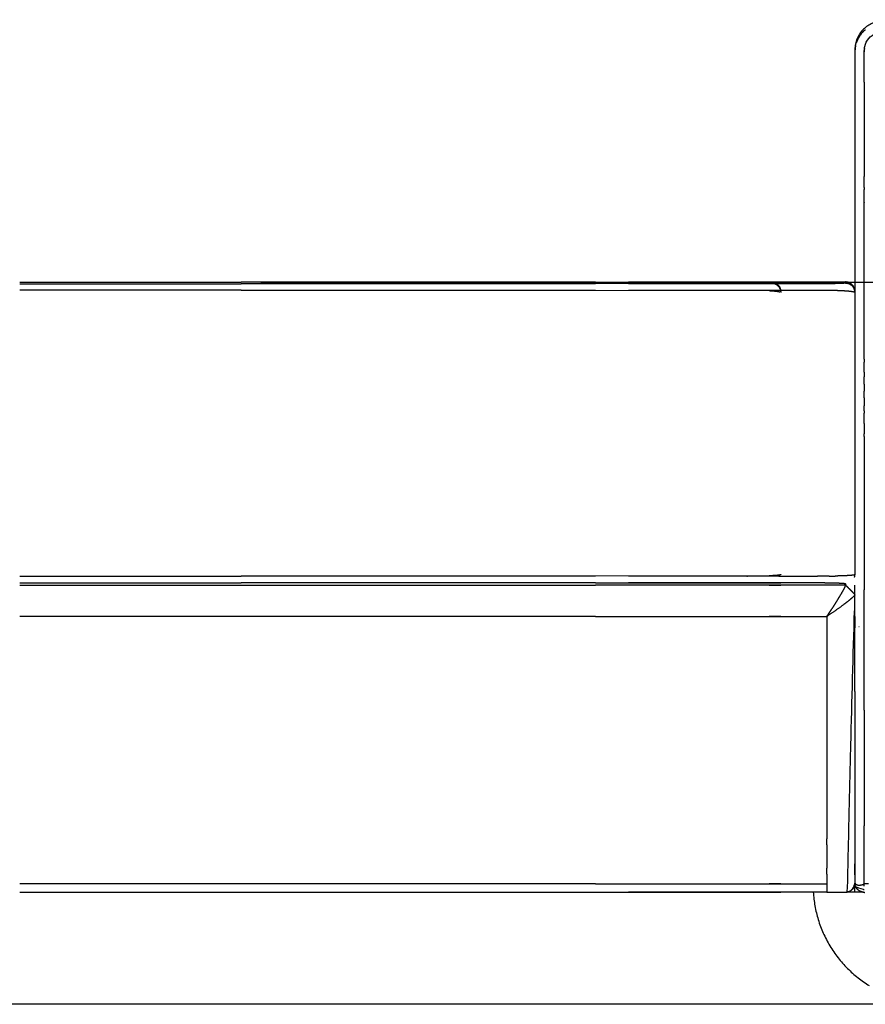
# Model space of a CAD drawing. Units: millimetres. Extents: x 2455 to 4736, y 903 to 2899.
# Drawn here: x 2858 to 3311, y 1985 to 2512 of the extents above; entities that cross this region are included whole.
import ezdxf

# ---------------------------------------------------------------- set-up
doc = ezdxf.new("R2010")
doc.units = ezdxf.units.MM
doc.header["$MEASUREMENT"] = 0
doc.layers.add('IMBOTTITO', color=8, linetype='Continuous')
doc.styles.add('ARIAL', font='arial.ttf')
doc.dimstyles.new('DEFAULT', dxfattribs={"dimscale": 21, "dimtxt": 1, "dimasz": 1, "dimexe": 0.5, "dimexo": 0.5, "dimgap": 0.09, "dimtad": 1, "dimtoh": 1, "dimzin": 0, "dimdsep": 46, "dimtxsty": 'ARIAL', "dimcen": 0.5, "dimazin": 0, "dimtfac": 1, "dimtdec": 4, "dimtofl": 0, "dimtmove": 0, "dimatfit": 3, "dimfxl": 1, "dimtolj": 1, "dimtzin": 0, "dimarcsym": 0})

# ---------------------------------------------------------------- blocks, each defined once
blk = doc.blocks.new('*D2')
at = {"layer": 'Defpoints', "color": 0, "transparency": 16777216}
for p in [(3408.2, 2872.72), (3408.2, 2409.47), (2633.16, 2407.7)]:
    blk.add_point(p, dxfattribs=at)
at = {"layer": 'IMBOTTITO', "color": 0, "lineweight": -2, "transparency": 16777216}
for p, q in [((2633.16, 2418.2), (2633.16, 2883.22)), ((3408.2, 2419.97), (3408.2, 2883.22)), ((2654.16, 2872.72), (3387.2, 2872.72))]:
    blk.add_line(p, q, dxfattribs=at)
at = {"layer": 'IMBOTTITO', "color": 0, "transparency": 16777216}
for points in [[(2654.16, 2876.22), (2654.16, 2869.22), (2633.16, 2872.72)], [(3387.2, 2876.22), (3387.2, 2869.22), (3408.2, 2872.72)]]:
    blk.add_solid(points, dxfattribs=at)
at = {"layer": 'IMBOTTITO', "color": 0, "transparency": 16777216, "insert": (3020.68, 2885.33), "char_height": 21, "attachment_point": 5, "style": 'ARIAL'}
blk.add_mtext('\\A1;750', dxfattribs=at)
blk = doc.blocks.new('*D3')
at = {"layer": 'Defpoints', "color": 0, "transparency": 16777216}
for p in [(3011.87, 2746.38), (2481.89, 1985.24), (3332.66, 1985.24)]:
    blk.add_point(p, dxfattribs=at)
at = {"layer": 'IMBOTTITO', "color": 0, "lineweight": -2, "transparency": 16777216}
for p, q in [((3001.37, 2746.38), (2471.39, 2746.38)), ((2481.89, 2725.38), (2481.89, 2006.24)), ((3322.16, 1985.24), (2471.39, 1985.24))]:
    blk.add_line(p, q, dxfattribs=at)
at = {"layer": 'IMBOTTITO', "color": 0, "transparency": 16777216}
for points in [[(2478.39, 2725.38), (2485.39, 2725.38), (2481.89, 2746.38)], [(2478.39, 2006.24), (2485.39, 2006.24), (2481.89, 1985.24)]]:
    blk.add_solid(points, dxfattribs=at)
at = {"layer": 'IMBOTTITO', "color": 0, "transparency": 16777216, "insert": (2469.28, 2365.81), "char_height": 21, "attachment_point": 5, "rotation": 90, "style": 'ARIAL'}
blk.add_mtext('\\A1;765', dxfattribs=at)
blk = doc.blocks.new('*D5')
at = {"layer": 'Defpoints', "color": 0, "transparency": 16777216}
for p in [(2976.32, 2371.93), (3332.65, 1985.24), (3606.15, 1985.24)]:
    blk.add_point(p, dxfattribs=at)
at = {"layer": 'IMBOTTITO', "color": 0, "lineweight": -2, "transparency": 16777216}
for p, q in [((2986.82, 2371.93), (3616.65, 2371.93)), ((3606.15, 2350.93), (3606.15, 2006.24)), ((3343.15, 1985.24), (3616.65, 1985.24))]:
    blk.add_line(p, q, dxfattribs=at)
at = {"layer": 'IMBOTTITO', "color": 0, "transparency": 16777216}
for points in [[(3602.65, 2350.93), (3609.65, 2350.93), (3606.15, 2371.93)], [(3602.65, 2006.24), (3609.65, 2006.24), (3606.15, 1985.24)]]:
    blk.add_solid(points, dxfattribs=at)
at = {"layer": 'IMBOTTITO', "color": 0, "transparency": 16777216, "insert": (3593.54, 2178.59), "char_height": 21, "attachment_point": 5, "rotation": 90, "style": 'ARIAL'}
blk.add_mtext('\\A1;400', dxfattribs=at)

msp = doc.modelspace()

# ---------------------------------------------------------------- linework, layer by layer
for p, q in [((3166.07, 2371.854), (3260.226, 2371.981)), ((3260.197, 2371.385), (3166.07, 2370.96)), ((3166.07, 2367.678), (3259.07, 2367.351)), ((3259.07, 2214.657), (3166.07, 2214.44)), ((3166.07, 2210.828), (3265.197, 2210.828)), ((3167.453, 2209.657), (3166.07, 2209.657)), ((3259.07, 2209.657), (3167.453, 2209.657)), ((3166.07, 2192.941), (3259.07, 2192.941)), ((3166.07, 2049.672), (3259.07, 2049.672)), ((3166.07, 2045.244), (3259.07, 2045.244))]:
    msp.add_line(p, q)
for points, degree, knots in [([(3405.822, 2497.16), (3405.754, 2498.845), (3405.043, 2502.215), (3402.353, 2506.625), (3398.326, 2509.899), (3394.628, 2511.21), (3391.977, 2511.535), (3390.347, 2511.573), (3388.743, 2511.539), (3387.205, 2511.554), (3385.241, 2511.551), (3364.257, 2511.546), (3342.832, 2511.541), (3322.038, 2511.536), (3320.156, 2511.538), (3318.691, 2511.511), (3316.72, 2511.246), (3313.414, 2510.296), (3309.176, 2507.541), (3306.335, 2503.356), (3305.165, 2499.525), (3304.961, 2497.532), (3304.96, 2496.524)], 3, [0, 0, 0, 0, 5.0594444, 10.1863987, 15.2706326, 20.4083281, 21.7826861, 23.2758976, 25.2956113, 26.5939473, 27.8913742, 31.1871736, 89.5443662, 92.1690437, 93.5689101, 95.1885303, 96.563834, 99.5250568, 105.4562664, 111.4370516, 114.3957489, 117.4181851, 117.4181851, 117.4181851, 117.4181851]), ([(3309.961, 2479), (3309.963, 2483.322), (3309.966, 2488.695), (3309.97, 2494.164), (3309.971, 2495.44), (3309.973, 2496.046), (3310.009, 2496.951), (3310.411, 2499.3), (3312.068, 2502.618), (3315.244, 2504.922), (3317.681, 2505.653), (3318.922, 2505.835), (3319.815, 2505.88), (3320.746, 2505.872), (3322.596, 2505.876), (3327.953, 2505.869), (3343.818, 2505.87), (3360.358, 2505.871), (3373.156, 2505.872), (3375.08, 2505.871)], 3, [0, 0, 0, 0, 12.9635262, 16.1203884, 16.4076998, 16.7903437, 17.938962, 19.1230003, 23.9220632, 28.7598133, 30.5465044, 31.5235141, 32.5176251, 33.2260521, 34.3177023, 38.0679562, 49.2947023, 81.9141932, 87.6875119, 87.6875119, 87.6875119, 87.6875119]), ([(2857.666, 2371.884), (2861.103, 2371.885), (2864.54, 2371.887), (2875.715, 2371.892), (2886.89, 2371.896), (2898.078, 2371.901), (2909.265, 2371.906), (2920.432, 2371.911), (2931.598, 2371.915), (2942.779, 2371.92), (2953.96, 2371.925), (2965.142, 2371.929), (2976.324, 2371.934)], 2, [170.5393003, 170.5393003, 170.5393003, 177.3542941, 177.3542941, 199.5235809, 199.5235809, 221.6928676, 221.6928676, 243.8621544, 243.8621544, 266.0314412, 266.0314412, 288.2007279, 288.2007279, 288.2007279]), ([(3166.07, 2371.854), (3160.634, 2371.856), (3155.198, 2371.859), (3144.015, 2371.863), (3132.832, 2371.868), (3121.65, 2371.873), (3110.469, 2371.877), (3099.289, 2371.882), (3088.108, 2371.887), (3076.933, 2371.892), (3065.758, 2371.896), (3054.571, 2371.901), (3043.383, 2371.906), (3032.217, 2371.911), (3021.051, 2371.915), (3009.87, 2371.92), (2998.689, 2371.925), (2987.507, 2371.929), (2976.324, 2371.934)], 2, [100.0636128, 100.0636128, 100.0636128, 110.8464338, 110.8464338, 133.0157206, 133.0157206, 155.1850073, 155.1850073, 177.3542941, 177.3542941, 199.5235809, 199.5235809, 221.6928676, 221.6928676, 243.8621544, 243.8621544, 266.0314412, 266.0314412, 288.2007279, 288.2007279, 288.2007279]), ([(3278.267, 2371.821), (3267.088, 2371.826), (3255.909, 2371.83), (3244.725, 2371.835), (3233.54, 2371.84), (3222.363, 2371.844), (3211.187, 2371.849), (3200.01, 2371.854), (3188.834, 2371.859), (3186.289, 2371.86), (3183.743, 2371.861)], 2, [22.1692868, 22.1692868, 22.1692868, 44.3385735, 44.3385735, 66.5078603, 66.5078603, 88.6771471, 88.6771471, 110.8464338, 110.8464338, 115.8927663, 115.8927663, 115.8927663]), ([(3295.186, 2371.085), (3294.157, 2371.056), (3292.977, 2371.03), (3290.671, 2370.994), (3288.435, 2370.968), (3285.082, 2370.958), (3249.906, 2370.959), (3216.135, 2370.96), (3183.743, 2370.96)], 3, [539.769096, 539.769096, 539.769096, 539.769096, 544.8621682, 544.8621682, 548.9384659, 553.0147636, 557.0910613, 654.2423131, 654.2423131, 654.2423131, 654.2423131]), ([(3299.96, 2371.385), (3299.96, 2371.345), (3299.7, 2371.304), (3298.923, 2371.241), (3298.28, 2371.199), (3296.93, 2371.139), (3295.816, 2371.102), (3295.204, 2371.085), (3295.199, 2371.085)], 3, [524.6531981, 524.6531981, 524.6531981, 524.6531981, 530.6812022, 530.6812022, 533.6953875, 536.7095728, 539.7237581, 539.7481227, 539.7481227, 539.7481227, 539.7481227]), ([(3299.951, 2371.917), (3299.901, 2371.889), (3299.851, 2371.86), (3297.532, 2371.475), (3295.213, 2371.089)], 2, [456.8530056, 456.8530056, 456.8530056, 498.385097, 498.385097, 539.678322, 539.678322, 539.678322]), ([(3299.814, 2209.657), (3299.845, 2209.711), (3300.037, 2209.937), (3300.596, 2210.175), (3299.895, 2210.337)], 3, [511.0488819, 511.0488819, 511.0488819, 511.0488819, 515.7522726, 530.3587767, 530.3587767, 530.3587767, 530.3587767]), ([(3304.951, 2204.519), (3304.945, 2204.493), (3304.937, 2204.466), (3304.818, 2204.216), (3304.52, 2203.858), (3303.608, 2202.968), (3303.014, 2202.443), (3302.258, 2201.819)], 3, [-25.3838076, -25.3838076, -25.3838076, -25.3838076, -24.8657707, -24.8657707, -20.7214756, -20.7214756, -16.5833005, -16.5833005, -16.5833005, -16.5833005]), ([(3300.681, 2045.244), (3300.694, 2045.261), (3300.716, 2045.315), (3300.758, 2045.491), (3300.842, 2046.076), (3300.987, 2047.974), (3301.084, 2050.313), (3301.153, 2054.212), (3301.394, 2065.329), (3301.936, 2089.072), (3303.036, 2134.766), (3304.026, 2171.891), (3304.71, 2195.831)], 3, [0, 0, 0, 0, 0.0650226, 0.1723089, 0.5428335, 1.8376981, 5.8825777, 7.5629822, 13.5364545, 39.2431011, 78.8102194, 150.6582179, 150.6582179, 150.6582179, 150.6582179]), ([(3304.475, 2048.495), (3304.568, 2048.796), (3304.659, 2049.095), (3304.836, 2049.595), (3304.878, 2049.805), (3304.951, 2050.051), (3304.968, 2050.127), (3304.979, 2050.185)], 3, [339.4295191, 339.4295191, 339.4295191, 339.4295191, 372.0741724, 372.0741724, 404.6322103, 404.6322103, 426.4367876, 426.4367876, 426.4367876, 426.4367876]), ([(3309.96, 2046.532), (3309.843, 2046.566), (3309.726, 2046.601), (3308.007, 2047.12), (3306.024, 2047.87), (3304.475, 2048.495)], 3, [333.9025669, 333.9025669, 333.9025669, 333.9025669, 334.2780532, 334.2780532, 339.4295191, 339.4295191, 339.4295191, 339.4295191])]:
    msp.add_open_spline(points, degree=degree, knots=knots)
for points, weights in [([(3308.244, 2504.704), (3307.958, 2504.345), (3307.693, 2503.969)], [1, 0.999527047786, 1]), ([(3308.244, 2504.704), (3308.322, 2504.801), (3308.401, 2504.896)], [1, 0.999965045531, 1]), ([(3308.537, 2505.059), (3308.667, 2505.212), (3308.801, 2505.362)], [1, 0.999910373651, 1]), ([(3309.484, 2506.074), (3309.131, 2505.729), (3308.801, 2505.361)], [1, 0.999470422579, 1]), ([(3309.484, 2506.074), (3309.569, 2506.158), (3309.657, 2506.241)], [1, 0.999967881749, 1]), ([(3309.818, 2506.391), (3309.737, 2506.316), (3309.657, 2506.241)], [1, 0.99997277908, 1]), ([(3309.818, 2506.391), (3309.987, 2506.547), (3310.161, 2506.697)], [1, 0.999880999482, 1]), ([(3310.513, 2506.993), (3310.335, 2506.848), (3310.161, 2506.697)], [1, 0.999880433067, 1]), ([(3305.658, 2499.853), (3305.7, 2499.984), (3305.744, 2500.114)], [1, 0.999971489587, 1]), ([(3305.803, 2500.288), (3305.773, 2500.201), (3305.744, 2500.114)], [1, 0.999979921886, 1]), ([(3305.803, 2500.287), (3305.88, 2500.505), (3305.962, 2500.72)], [1, 0.999881671757, 1]), ([(3306.319, 2501.57), (3306.127, 2501.151), (3305.962, 2500.72)], [1, 0.999525639923, 1]), ([(3306.319, 2501.57), (3306.375, 2501.693), (3306.434, 2501.815)], [1, 0.999959443273, 1]), ([(3306.516, 2501.985), (3306.475, 2501.9), (3306.434, 2501.815)], [1, 0.999980545932, 1]), ([(3306.516, 2501.985), (3306.61, 2502.175), (3306.709, 2502.361)], [1, 0.999903266334, 1]), ([(3307.186, 2503.197), (3306.934, 2502.787), (3306.709, 2502.361)], [1, 0.999489655696, 1]), ([(3307.186, 2503.197), (3307.253, 2503.306), (3307.323, 2503.415)], [1, 0.99996364002, 1]), ([(3307.434, 2503.587), (3307.378, 2503.502), (3307.322, 2503.415)], [1, 0.999976411853, 1]), ([(3307.434, 2503.587), (3307.561, 2503.78), (3307.694, 2503.969)], [1, 0.999881552578, 1]), ([(3305.057, 2496.975), (3304.937, 2495.974), (3304.924, 2494.966)], [1, 0.998593874417, 1]), ([(3304.924, 2494.947), (3304.957, 2418.144), (3304.959, 2341.341)], [1, 0.999999980386, 1]), ([(3304.96, 2496.524), (3304.96, 2496.251), (3304.96, 2495.977)], [1, 0.999999999104, 1]), ([(3304.988, 2496.217), (3304.975, 2495.998), (3304.968, 2495.779)], [1, 0.99988669721, 1]), ([(3305.181, 2497.925), (3305.11, 2497.451), (3305.057, 2496.975)], [1, 0.99982175643, 1]), ([(3305.265, 2498.456), (3305.217, 2498.191), (3305.181, 2497.925)], [1, 0.999790266568, 1]), ([(3309.957, 2422.555), (3309.956, 2425.48), (3309.956, 2428.404)], [1, 0.999999999997, 1]), ([(3309.959, 2330.584), (3309.959, 2372.527), (3309.957, 2414.471)], [1, 0.999999999944, 1]), ([(2976.324, 2367.677), (2916.995, 2367.677), (2857.666, 2367.677)], [1, 0.999999999987, 0.999999999997]), ([(2976.324, 2367.677), (3044.081, 2367.678), (3111.838, 2367.677)], [1, 0.999999999985, 1]), ([(3111.838, 2367.677), (3138.954, 2367.677), (3166.07, 2367.678)], [1, 0.999999999953, 0.999999999942]), ([(3183.743, 2367.678), (3234.352, 2367.678), (3284.96, 2367.677)], [0.999999999952, 0.999999999912, 1]), ([(3260.197, 2371.981), (3265.185, 2371.975), (3265.197, 2366.987)], [1, 0.70837998523, 1]), ([(3260.197, 2371.385), (3261.817, 2371.385), (3263.13, 2370.435)], [1, 0.951303155891, 1]), ([(3261.945, 2367.135), (3261.989, 2367.131), (3262.034, 2367.126)], [1, 0.999999526651, 1]), ([(3263.13, 2370.435), (3265.179, 2368.951), (3265.197, 2366.421)], [1, 0.892252494523, 1]), ([(3289.931, 2367.642), (3291.35, 2367.622), (3292.768, 2367.587)], [1, 0.999986013498, 1]), ([(3292.768, 2367.587), (3294.271, 2367.551), (3295.773, 2367.495)], [1, 0.999977391736, 1]), ([(3295.773, 2367.495), (3295.805, 2367.494), (3295.838, 2367.493)], [1, 0.999999984973, 1]), ([(3295.838, 2367.493), (3296.044, 2367.485), (3296.25, 2367.477)], [1, 0.99999936975, 1]), ([(3296.25, 2367.477), (3296.311, 2367.474), (3296.373, 2367.472)], [1, 0.999999938599, 1]), ([(3296.373, 2367.472), (3296.665, 2367.46), (3296.957, 2367.447)], [1, 0.999998493583, 1]), ([(3296.957, 2367.447), (3297.005, 2367.445), (3297.053, 2367.443)], [1, 0.999999953702, 1]), ([(3299.961, 2371.975), (3299.96, 2371.68), (3299.96, 2371.385)], [1, 0.999999404868, 1]), ([(3299.96, 2371.385), (3301.581, 2371.385), (3302.893, 2370.435)], [1, 0.951303155891, 1]), ([(3304.96, 2366.987), (3304.948, 2371.975), (3299.961, 2371.981)], [1, 0.708378209736, 1]), ([(3301.708, 2367.135), (3301.753, 2367.131), (3301.797, 2367.126)], [1, 0.999999526651, 1]), ([(3304.948, 2366.738), (3304.783, 2369.066), (3302.893, 2370.435)], [1, 0.906130077955, 1]), ([(3304.551, 2366.675), (3304.572, 2366.667), (3304.593, 2366.66)], [1, 0.999957664027, 1]), ([(3304.593, 2366.66), (3304.71, 2366.62), (3304.817, 2366.559)], [1, 0.99580738353, 1]), ([(3304.817, 2366.559), (3304.843, 2366.544), (3304.868, 2366.525)], [1, 0.998604450001, 1]), ([(3304.868, 2366.525), (3304.882, 2366.515), (3304.895, 2366.504)], [1, 0.999104721893, 1]), ([(3304.895, 2366.504), (3304.902, 2366.498), (3304.909, 2366.491)], [1, 0.999539081099, 1]), ([(3304.909, 2366.491), (3304.94, 2366.461), (3304.955, 2366.421)], [1, 0.971770298071, 1]), ([(3304.948, 2366.738), (3304.95, 2366.712), (3304.951, 2366.685)], [1, 0.999985724111, 1]), ([(3309.96, 2296.165), (3309.96, 2298.961), (3309.96, 2301.757)], [1, 0.999999999987, 1]), ([(3309.96, 2289.286), (3309.96, 2289.984), (3309.96, 2290.682)], [1, 0.999999999991, 1]), ([(2857.666, 2214.44), (2916.995, 2214.44), (2976.324, 2214.44)], [0.999999999985, 0.999999999985, 1]), ([(3166.07, 2214.44), (3071.197, 2214.44), (2976.324, 2214.44)], [0.999999999997, 0.999999999989, 1]), ([(3247.101, 2214.439), (3215.422, 2214.44), (3183.743, 2214.44)], [1, 0.999999999992, 0.999999999989]), ([(3264.119, 2214.439), (3255.796, 2214.439), (3247.473, 2214.439)], [1, 0.999999999995, 1]), ([(3304.766, 2213.903), (3304.957, 2214.569), (3304.96, 2215.261)], [1, 0.990527889749, 1]), ([(3304.96, 2215.284), (3304.96, 2215.294), (3304.96, 2215.304)], [1, 0.99999999852, 1]), ([(3166.07, 2210.828), (3139.077, 2210.828), (3112.084, 2210.828)], [0.999999999961, 0.999999999967, 1]), ([(3277.934, 2210.829), (3230.839, 2210.828), (3183.743, 2210.828)], [1, 0.999999999943, 0.999999999967]), ([(3286.649, 2210.824), (3282.292, 2210.845), (3277.934, 2210.832)], [1, 0.999992185772, 1]), ([(3295.712, 2210.665), (3295.485, 2210.673), (3295.259, 2210.681)], [1, 0.999998355251, 1]), ([(3295.972, 2210.655), (3295.842, 2210.66), (3295.712, 2210.665)], [1, 0.999999460359, 1]), ([(3298.871, 2207.155), (3299.333, 2207.981), (3299.726, 2208.842)], [1, 0.999149786736, 1]), ([(3299.785, 2210.36), (3299.533, 2210.408), (3299.278, 2210.438)], [1, 0.999377179055, 1]), ([(3299.727, 2208.842), (3299.732, 2208.853), (3299.737, 2208.865)], [1, 0.999998963267, 1]), ([(3299.736, 2208.865), (3299.758, 2208.914), (3299.778, 2208.963)], [1, 0.999975811618, 1]), ([(3299.779, 2208.963), (3299.862, 2209.155), (3299.924, 2209.354)], [1, 0.99858595339, 1]), ([(3299.96, 2210.287), (3299.947, 2210.324), (3299.908, 2210.332)], [1, 0.867578809644, 1]), ([(3299.922, 2209.354), (3299.928, 2209.375), (3299.934, 2209.396)], [1, 0.999920525168, 1]), ([(3299.936, 2209.396), (3299.956, 2209.469), (3299.96, 2209.544)], [1, 0.994180491428, 1]), ([(3299.96, 2209.605), (3299.959, 2209.627), (3299.96, 2209.649)], [1, 0.997849575367, 1]), ([(3299.96, 2209.554), (3299.96, 2209.556), (3299.96, 2209.557)], [1, 0.999996659713, 1]), ([(3299.963, 2209.544), (3299.964, 2209.549), (3299.965, 2209.554)], [1, 0.999977634692, 1]), ([(3299.965, 2209.649), (3299.964, 2209.652), (3299.964, 2209.654)], [1, 0.997540803445, 1]), ([(3299.965, 2209.557), (3299.967, 2209.581), (3299.968, 2209.605)], [1, 0.999067969502, 1]), ([(3302.196, 2207.424), (3301.079, 2208.531), (3299.971, 2209.646)], [1, 0.999991630157, 1]), ([(3296.454, 2203.029), (3297.669, 2205.001), (3298.797, 2207.022)], [1, 0.999771199902, 1]), ([(3298.797, 2207.022), (3298.834, 2207.089), (3298.871, 2207.155)], [1, 0.999998848627, 1]), ([(3304.96, 2204.659), (3303.582, 2206.045), (3302.196, 2207.424)], [1, 0.999995485185, 1]), ([(3309.963, 2142.781), (3309.973, 2174.966), (3309.961, 2207.152)], [1, 0.999999940805, 1]), ([(3298.797, 2199.123), (3294.462, 2195.912), (3289.96, 2192.941)], [1, 0.999635489362, 1]), ([(3292.548, 2196.855), (3294.382, 2199.667), (3296.144, 2202.523)], [1, 0.999920468759, 1]), ([(3296.144, 2202.523), (3296.181, 2202.583), (3296.218, 2202.644)], [1, 0.999999934494, 1]), ([(3296.218, 2202.644), (3296.336, 2202.836), (3296.454, 2203.029)], [1, 0.999999254752, 1]), ([(3302.258, 2201.819), (3300.554, 2200.454), (3298.797, 2199.157)], [1, 0.999808389772, 1]), ([(3289.96, 2192.941), (3290.393, 2193.585), (3290.822, 2194.231)], [1, 0.999997413519, 1]), ([(3290.822, 2194.231), (3290.825, 2194.236), (3290.828, 2194.241)], [1, 0.999999999848, 1]), ([(3290.828, 2194.241), (3290.969, 2194.452), (3291.109, 2194.664)], [1, 0.999999725606, 1]), ([(3291.109, 2194.664), (3291.252, 2194.88), (3291.395, 2195.097)], [1, 0.999999706469, 1]), ([(3291.395, 2195.097), (3291.538, 2195.313), (3291.681, 2195.53)], [1, 0.999999707477, 1]), ([(3291.681, 2195.53), (3291.687, 2195.539), (3291.693, 2195.548)], [1, 0.999999999467, 1]), ([(3291.693, 2195.548), (3291.829, 2195.756), (3291.965, 2195.963)], [1, 0.99999972742, 1]), ([(3291.965, 2195.963), (3292.107, 2196.18), (3292.249, 2196.396)], [1, 0.999999693137, 1]), ([(3292.249, 2196.396), (3292.39, 2196.613), (3292.531, 2196.829)], [1, 0.999999689798, 1]), ([(3292.531, 2196.829), (3292.539, 2196.842), (3292.548, 2196.855)], [1, 0.999999998838, 1]), ([(3309.961, 2049.669), (3309.961, 2065.192), (3309.96, 2080.716)], [1, 0.999999999984, 1]), ([(3304.622, 2048.436), (3303.575, 2045.733), (3300.708, 2045.3)], [1, 0.864997865273, 1]), ([(3304.588, 2048.371), (3304.592, 2048.37), (3304.595, 2048.368)], [1, 0.999999999122, 1]), ([(3304.968, 2050.203), (3304.936, 2050.015), (3304.88, 2049.833)], [1, 0.998106372204, 1]), ([(3312.26, 2049.671), (3311.11, 2049.67), (3309.961, 2049.669)], [1, 0.99999995918, 1]), ([(3282.657, 2045.243), (3284.607, 2012.413), (3312.657, 1995.244)], [1, 0.886478046388, 1]), ([(3309.231, 2045.289), (3309.739, 2045.2), (3310.254, 2045.176)], [1, 0.99801926037, 1])]:
    msp.add_rational_spline(points, weights, degree=2)
for points, weights, degree, knots in [([(3305.268, 2498.456), (3305.273, 2498.489), (3305.278, 2498.523), (3305.322, 2498.753), (3305.396, 2498.975), (3305.474, 2499.255), (3305.558, 2499.532)], [1, 0.999990326245, 1, 0.997812363829, 1, 0.999946267013, 1], 2, [0, 0, 0, 0.0682676, 0.0682676, 0.5359057, 0.5359057, 1.116187, 1.116187, 1.116187]), ([(3310.035, 2497.034), (3309.976, 2496.556), (3309.967, 2496.075), (3309.959, 2495.599), (3309.96, 2495.122)], [1, 0.998664622456, 1, 0.999950129206, 1], 2, [0, 0, 0, 0.9617022, 0.9617022, 1.914779, 1.914779, 1.914779]), ([(3259.07, 2367.351), (3259.287, 2367.338), (3259.504, 2367.325), (3260.726, 2367.251), (3261.945, 2367.135)], [0.999988311659, 0.999992730903, 1, 0.999852184321, 1], 2, [1.7827915, 1.7827915, 1.7827915, 2.2174718, 2.2174718, 4.6662649, 4.6662649, 4.6662649]), ([(3262.034, 2367.126), (3262.889, 2367.046), (3263.738, 2366.911), (3264.272, 2366.833), (3264.787, 2366.675)], [1, 0.999511720945, 1, 0.997045526562, 1], 2, [0, 0, 0, 1.718347, 1.718347, 2.7948475, 2.7948475, 2.7948475]), ([(3284.96, 2367.677), (3286.957, 2367.675), (3288.954, 2367.655), (3289.443, 2367.649), (3289.931, 2367.642)], [1, 0.999990058106, 1, 0.999998492606, 1], 2, [0, 0, 0, 3.9941441, 3.9941441, 4.9711522, 4.9711522, 4.9711522]), ([(3297.053, 2367.442), (3298.16, 2367.393), (3299.267, 2367.325), (3300.489, 2367.251), (3301.708, 2367.135)], [1, 0.999962917538, 1, 0.999852184321, 1], 2, [0, 0, 0, 2.2174718, 2.2174718, 4.6662649, 4.6662649, 4.6662649]), ([(3301.797, 2367.126), (3302.653, 2367.046), (3303.502, 2366.911), (3304.035, 2366.833), (3304.551, 2366.675)], [1, 0.999511720945, 1, 0.997045526563, 1], 2, [0, 0, 0, 1.718347, 1.718347, 2.7948475, 2.7948475, 2.7948475]), ([(3265.197, 2215.284), (3265.198, 2215.162), (3264.696, 2215.046), (3263.719, 2214.942), (3262.3, 2214.809), (3260.878, 2214.719), (3259.453, 2214.672), (3259.325, 2214.667), (3259.198, 2214.662), (3259.07, 2214.657)], [1, 1, 1, 1, 0.999702742642, 0.999702742642, 1, 0.999997374869, 0.999994954088, 0.999992737657], 3, [-307.0461573, -307.0461573, -307.0461573, -307.0461573, -299.034618, -299.034618, -299.034618, -294.7601971, -294.7601971, -294.7601971, -294.376402, -294.376402, -294.376402, -294.376402]), ([(3264.119, 2214.439), (3272.736, 2214.439), (3281.353, 2214.438), (3283.156, 2214.438), (3284.96, 2214.44)], [1, 0.999999999994, 1, 0.999999725764, 1], 2, [0, 0, 0, 17.2333202, 17.2333202, 20.8410012, 20.8410012, 20.8410012]), ([(3291.09, 2214.476), (3290.007, 2214.463), (3288.924, 2214.455), (3286.942, 2214.441), (3284.96, 2214.44)], [1, 0.999996842364, 1, 0.999995607971, 1], 2, [0, 0, 0, 2.166303, 2.166303, 6.13036, 6.13036, 6.13036]), ([(3291.09, 2214.476), (3291.904, 2214.486), (3292.718, 2214.499), (3293.503, 2214.512), (3294.289, 2214.528)], [1, 0.999998413341, 1, 0.99999766526, 1], 2, [0, 0, 0, 1.627739, 1.627739, 3.1988385, 3.1988385, 3.1988385]), ([(3304.96, 2215.284), (3304.961, 2215.162), (3304.459, 2215.046), (3303.482, 2214.942), (3302.063, 2214.809), (3300.641, 2214.719), (3299.217, 2214.672), (3297.575, 2214.607), (3295.932, 2214.559), (3294.289, 2214.528)], [1, 1, 1, 1, 0.999702742642, 0.999702742642, 1, 0.999966281103, 0.999966281103, 1], 3, [-307.0461573, -307.0461573, -307.0461573, -307.0461573, -299.034618, -299.034618, -299.034618, -294.7601971, -294.7601971, -294.7601971, -289.830325, -289.830325, -289.830325, -289.830325]), ([(3295.259, 2210.681), (3293.05, 2210.753), (3290.841, 2210.785), (3289.403, 2210.807), (3287.966, 2210.817), (3287.308, 2210.822), (3286.649, 2210.824)], [1, 0.999957925824, 1, 0.999991864841, 1, 0.999998544615, 1], 2, [0, 0, 0, 4.4197346, 4.4197346, 7.2944916, 7.2944916, 8.6111779, 8.6111779, 8.6111779]), ([(3299.895, 2210.337), (3299.76, 2210.389), (3299.419, 2210.441), (3298.876, 2210.489), (3297.91, 2210.567), (3296.941, 2210.622), (3295.972, 2210.655)], [1, 1, 1, 1, 0.999816549272, 0.999816549272, 1], 3, [526.7811878, 526.7811878, 526.7811878, 526.7811878, 532.0859603, 532.0859603, 532.0859603, 534.9954662, 534.9954662, 534.9954662, 534.9954662]), ([(3304.96, 2050.244), (3305.252, 2049.259), (3306.683, 2049.095), (3308.114, 2048.931), (3309.959, 2049.671)], [1, 0.934488309479, 1, 0.934505811877, 0.999965004555], 2, [-19.3631503, -19.3631503, -19.3631503, -15.7079633, -15.7079633, -12.0537528, -12.0537528, -12.0537528]), ([(3309.311, 2045.286), (3309.199, 2045.301), (3309.088, 2045.32), (3308.743, 2045.382), (3308.41, 2045.49), (3308.078, 2045.599), (3307.764, 2045.751), (3306.481, 2046.381), (3305.72, 2047.59), (3305.003, 2048.744), (3304.962, 2050.103)], [1, 0.99976015211, 1, 0.997653192973, 1, 0.99770234716, 1, 0.961963173195, 1, 0.965594905849, 1], 2, [0, 0, 0, 0.225198, 0.225198, 0.9250697, 0.9250697, 1.6218229, 1.6218229, 4.4068363, 4.4068363, 7.0619824, 7.0619824, 7.0619824])]:
    msp.add_rational_spline(points, weights, degree=degree, knots=knots)
for points, degree in [([(3304.96, 2495.966), (3304.96, 2495.938), (3304.96, 2495.909)], 2), ([(3309.96, 2479), (3309.96, 2453.702), (3309.96, 2428.404)], 2), ([(3309.957, 2414.754), (3309.957, 2418.107), (3309.957, 2421.461)], 2), ([(3309.96, 2422.555), (3309.96, 2422.008), (3309.96, 2421.461)], 2), ([(3309.96, 2414.754), (3309.96, 2414.612), (3309.96, 2414.471)], 2), ([(2857.666, 2370.96), (2916.995, 2370.96), (2976.324, 2370.96)], 2), ([(3111.793, 2370.96), (3044.059, 2370.96), (2976.324, 2370.96)], 2), ([(3166.07, 2370.96), (3147.972, 2370.96), (3129.881, 2370.96), (3111.793, 2370.96)], 3), ([(3294.818, 2371.083), (3284.43, 2371.021), (3274.042, 2370.96)], 2), ([(3299.951, 2371.917), (3289.109, 2371.869), (3278.267, 2371.821)], 2), ([(3295.198, 2371.087), (3295.192, 2371.086), (3295.186, 2371.085)], 2), ([(3304.96, 2341.341), (3304.96, 2278.322), (3304.96, 2215.304)], 2), ([(3309.96, 2330.584), (3309.96, 2329.812), (3309.96, 2329.04)], 2), ([(3309.96, 2323.697), (3309.96, 2326.368), (3309.96, 2329.04)], 2), ([(3309.96, 2323.697), (3309.96, 2322.472), (3309.96, 2321.247)], 2), ([(3309.96, 2317.35), (3309.96, 2319.299), (3309.96, 2321.247)], 2), ([(3309.96, 2317.35), (3309.96, 2315.401), (3309.96, 2313.453)], 2), ([(3309.96, 2309.927), (3309.96, 2311.69), (3309.96, 2313.453)], 2), ([(3309.96, 2309.927), (3309.96, 2307.792), (3309.96, 2305.656)], 2), ([(3309.96, 2303.045), (3309.96, 2304.35), (3309.96, 2305.656)], 2), ([(3309.96, 2303.045), (3309.96, 2302.401), (3309.96, 2301.757)], 2), ([(3309.96, 2296.165), (3309.96, 2293.423), (3309.96, 2290.682)], 2), ([(3309.96, 2289.286), (3309.96, 2248.219), (3309.96, 2207.152)], 2), ([(3247.101, 2214.439), (3247.287, 2214.439), (3247.473, 2214.439)], 2), ([(2857.666, 2210.828), (2916.995, 2210.828), (2976.324, 2210.828)], 2), ([(2857.666, 2209.657), (3011.868, 2209.657), (3166.07, 2209.657)], 2), ([(3112.084, 2210.828), (3044.204, 2210.828), (2976.324, 2210.828)], 2), ([(3299.962, 2209.657), (3241.852, 2209.657), (3183.743, 2209.657)], 2), ([(3259.07, 2209.657), (3262.133, 2209.657), (3265.197, 2209.657)], 2), ([(3299.96, 2209.654), (3299.96, 2209.97), (3299.96, 2210.287)], 2), ([(3304.96, 2204.65), (3304.96, 2207.149), (3304.96, 2209.648)], 2), ([(3304.956, 2204.44), (3304.927, 2204.351), (3304.761, 2203.914), (3302.932, 2202.374)], 3), ([(3304.96, 2192.941), (3304.96, 2198.795), (3304.96, 2204.65)], 2), ([(3304.96, 2204.421), (3304.96, 2204.479), (3304.96, 2204.537)], 2), ([(3166.07, 2192.941), (3011.868, 2192.941), (2857.666, 2192.941)], 2), ([(3183.743, 2192.941), (3236.852, 2192.941), (3289.96, 2192.941)], 2), ([(3265.197, 2192.941), (3262.133, 2192.941), (3259.07, 2192.941)], 2), ([(3289.96, 2192.941), (3289.96, 2133.361), (3289.96, 2073.782)], 2), ([(3304.96, 2192.941), (3304.96, 2189.882), (3304.96, 2186.824)], 2), ([(3304.96, 2192.272), (3304.96, 2192.606), (3304.96, 2192.941)], 2), ([(3304.96, 2152.695), (3304.96, 2169.759), (3304.96, 2186.824)], 2), ([(3307.182, 2187.412), (3307.082, 2187.412), (3306.981, 2187.412)], 2), ([(3304.96, 2152.695), (3304.96, 2101.469), (3304.96, 2050.244)], 2), ([(3309.96, 2142.781), (3309.96, 2111.748), (3309.96, 2080.716)], 2), ([(3289.96, 2070.643), (3289.96, 2072.212), (3289.96, 2073.782)], 2), ([(3289.96, 2070.643), (3289.96, 2064.396), (3289.96, 2058.149)], 2), ([(3289.96, 2054.984), (3289.96, 2056.566), (3289.96, 2058.149)], 2), ([(3304.96, 2054.485), (3304.829, 2056.546), (3304.925, 2058.52), (3304.96, 2060.52)], 3), ([(3289.96, 2054.984), (3289.96, 2051.825), (3289.96, 2048.666)], 2), ([(3166.07, 2049.672), (3011.868, 2049.672), (2857.666, 2049.672)], 2), ([(3183.743, 2049.672), (3236.852, 2049.672), (3289.96, 2049.672)], 2), ([(3265.197, 2049.672), (3262.133, 2049.672), (3259.07, 2049.672)], 2), ([(3289.96, 2048.666), (3289.96, 2046.955), (3289.96, 2045.244)], 2), ([(3300.714, 2045.317), (3302.329, 2045.626), (3303.88, 2046.878), (3304.6, 2048.397)], 3), ([(3304.96, 2045.244), (3304.96, 2047.458), (3304.96, 2049.672)], 2), ([(3309.96, 2048.461), (3309.96, 2049.065), (3309.96, 2049.669)], 2), ([(2857.666, 2045.244), (3011.868, 2045.244), (3166.07, 2045.244)], 2), ([(3289.96, 2045.244), (3236.852, 2045.244), (3183.743, 2045.244)], 2), ([(3259.07, 2045.244), (3262.133, 2045.244), (3265.197, 2045.244)], 2), ([(3289.96, 2045.244), (3295.32, 2045.244), (3300.681, 2045.244)], 2), ([(3309.521, 2045.244), (3305.101, 2045.244), (3300.681, 2045.244)], 2)]:
    msp.add_open_spline(points, degree=degree)

# ---------------------------------------------------------------- dimensions: what is measured, and where the dimension line sits
at = {"layer": 'IMBOTTITO'}
dim = msp.add_linear_dim(base=(3408.198, 2872.72), p1=(2633.164, 2407.704), p2=(3408.198, 2409.474), text='750', dimstyle='DEFAULT', dxfattribs=at)
dim.commit()
dim.dimension.update_dxf_attribs({"geometry": '*D2', "text_midpoint": (3020.681, 2885.332)})
for base, p1, p2, text, picture, middle in [((2481.889, 1985.244), (3011.868, 2746.384), (3332.657, 1985.244), '765', '*D3', (2469.277, 2365.814)), ((3606.152, 1985.244), (2976.324, 2371.934), (3332.648, 1985.244), '400', '*D5', (3593.54, 2178.589))]:
    dim = msp.add_linear_dim(base=base, p1=p1, p2=p2, angle=90, text=text, dimstyle='DEFAULT', dxfattribs=at)
    dim.commit()
    dim.dimension.update_dxf_attribs({"geometry": picture, "text_midpoint": middle})

doc.saveas('drawing.dxf')
